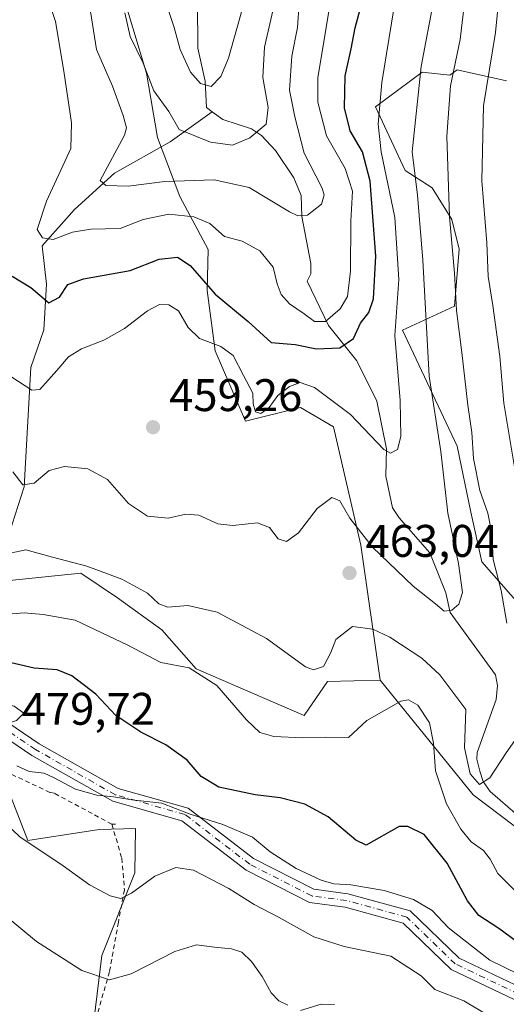
# Model space of a CAD drawing. Units: metres. Extents: x 623625 to 627055, y 4778136 to 4780512.
# Drawn here: x 624254 to 624361, y 4778936 to 4779152 of the extents above; entities that cross this region are included whole.
import ezdxf

# ---------------------------------------------------------------- set-up
doc = ezdxf.new("R2010")
doc.units = ezdxf.units.M
doc.header["$MEASUREMENT"] = 0
doc.linetypes.add('DGN Style 2', pattern=[1.6480167562047852, 0.988810053722871, -0.6592067024819142])
doc.linetypes.add('DGN Style 4', pattern=[2.6384748266838614, 1.318413404963828, -0.6592067024819142, 0.001648016756204785, -0.6592067024819142])
for name, color, linetype, lineweight in [('Alambrada', 7, 'DGN Style 2', 0), ('Arbolado forestal CxS', 92, 'Continuous', 0), ('Comarca CxS', 21, 'Continuous', 0), ('Comunidad Autónoma CxS', 142, 'Continuous', 0), ('Corriente natural lineal', 142, 'Continuous', 13), ('Curva de nivel maestra', 30, 'Continuous', 30), ('Curva de nivel normal', 30, 'Continuous', 0), ('Municipio CxS', 4, 'Continuous', 0), ('Pastizal CxS', 92, 'Continuous', 0), ('Pista pavimentada Cxs', 135, 'Continuous', 0), ('Pista pavimentada eje', 135, 'DGN Style 4', 0), ('Prado CxS', 92, 'Continuous', 0), ('Provincia CxS', 1, 'Continuous', 0), ('Punto de cota en terreno', 7, 'Continuous', 0), ('Rótulo de punto de cota en terreno', 7, 'Continuous', 0)]:
    doc.layers.add(name, color=color, linetype=linetype, lineweight=lineweight)
doc.styles.add('Style-Arial', font='txt')

# ---------------------------------------------------------------- blocks, each defined once
blk = doc.blocks.new('*U8')
at = {"layer": 'Pastizal CxS', "color": 92, "linetype": 'Continuous', "lineweight": 0}
blk.add_polyline3d([(624363.7402999997, 4779023.8267, 466.8059000000067), (624355.3046000004, 4779033.468900001, 461.899900000004), (624352.8947999999, 4779044.315300001, 462.0478000000003), (624349.8816999998, 4779058.7773, 461.7611999999936), (624337.9263000004, 4779084.237299999, 455.2075000000041), (624349.2790000001, 4779089.5087, 463.4159999999974), (624350.3053000001, 4779101.998299999, 465.0715000000055), (624348.6907000003, 4779108.456700001, 464.3512999999948), (624344.3849, 4779115.453500001, 461.7195999999968), (624338.4647000004, 4779119.221100001, 457.5660999999964), (624332.0062999995, 4779133.214299999, 453.2519999999931), (624342.2324000001, 4779140.749299999, 459.0671000000002), (624348.2933, 4779140.093499999, 463.0690000000032), (624349.8879000006, 4779141.254699999, 463.797900000005), (624360.7352999998, 4779138.8421, 471.3889000000054)], dxfattribs=at)
blk = doc.blocks.new('5PATER')
at = {"layer": 'Punto de cota en terreno', "linetype": 'Continuous', "lineweight": 0}
h = blk.add_hatch(color=51, dxfattribs=at)
edge = h.paths.add_edge_path()
edge.add_ellipse((0, 0), major_axis=(-0.1095731443231308, -0.1110710700762829), ratio=0.9994222409660322, start_angle=0, end_angle=360)

msp = doc.modelspace()

# ---------------------------------------------------------------- linework, layer by layer
at = {"layer": 'Alambrada', "color": 7, "linetype": 'DGN Style 2', "lineweight": 0, "extrusion": (-0.3081178926549827, 0, 0.9513481824368261), "elevation": -191891.6988553643, "flags": 128}
msp.add_lwpolyline([(-4778975.9301, 594051.4468457809), (-4778975.9301, 594050.6059338893)], dxfattribs=at)
at = {"layer": 'Alambrada', "color": 7, "linetype": 'DGN Style 2', "lineweight": 0}
for points in [[(624274.2301000003, 4778975.9301, 481.8019000000059), (624261.6601, 4778982.710100001, 482.235400000005), (624260.6601, 4778982.9101, 482.7171999999992), (624233.6001000004, 4778995.6501, 488.7400000000052), (624232.8000999996, 4778996.050100001, 488.9125000000058), (624225.4401000004, 4778996.2501, 488.483699999997), (624225.0401, 4778996.2501, 488.4281000000047), (624224.6401000004, 4778990.280099999, 488.1848000000027), (624224.8400999998, 4778989.090100001, 488.7320000000037), (624224.8400999998, 4778987.890100001, 489.304099999994), (624226.0301000001, 4778979.140100001, 492.1487000000052), (624226.2301000003, 4778977.940099999, 492.1840999999986), (624226.4301000005, 4778976.7501, 491.9867999999988), (624226.4301000005, 4778975.550100001, 491.7369000000036)], [(624274.2301000003, 4778975.9301, 481.8019000000059), (624276.4101, 4778968.4801, 486.9985000000015), (624276.9801000003, 4778961.5801, 491.3043000000035), (624275.6601, 4778954.4301, 494.6024000000034), (624273.6901000004, 4778943.550100001, 494.3552999999956), (624270.6401000004, 4778932.8301, 499.4646999999969), (624267.3300999999, 4778923.050100001, 501.2038999999932), (624262.7100999998, 4778905.9001, 505.0124999999971)]]:
    msp.add_polyline3d(points, dxfattribs=at)
at = {"layer": 'Arbolado forestal CxS', "color": 92, "linetype": 'Continuous', "lineweight": 0, "extrusion": (-0.5348732855826035, -0.4477679772971393, 0.7165294180124773), "elevation": -2473490.910253691, "flags": 128}
msp.add_lwpolyline([(-3263686.761580772, 2541435.907611), (-3263654.378802713, 2541435.155557628), (-3263621.085702327, 2541445.857480687)], dxfattribs=at)
at = {"layer": 'Arbolado forestal CxS', "color": 92, "linetype": 'Continuous', "lineweight": 0}
for points in [[(624380.6370999999, 4778961.761299999, 474.0265999999974), (624353.3860999999, 4778982.367500001, 466.561400000006), (624333.0125000002, 4779007.5439, 467.0859999999957), (624328.7944999998, 4779037.1161, 461.1230000000069), (624322.7692999998, 4779063.0407, 457.4315999999963), (624315.5395000001, 4779067.2609, 456.0831999999937), (624303.4902999997, 4779064.246300001, 456.3411000000052), (624296.8849, 4779079.6875, 455.0936999999976), (624295.0765000005, 4779092.9509, 450.5449999999983), (624295.3567000005, 4779101.9351, 446.8361000000005), (624289.1076999997, 4779113.543099999, 440.1732000000048), (624284.1984999999, 4779126.4913, 437.4244000000036), (624281.8227000004, 4779140.578299999, 435.7415000000037), (624275.7981000004, 4779160.4737, 436.5182000000059)], [(624333.0125000002, 4779007.5439, 467.0859999999957), (624328.7944999998, 4779037.1161, 461.1230000000069), (624322.7692999998, 4779063.0407, 457.4315999999963), (624315.5395000001, 4779067.2609, 456.0831999999937), (624303.4902999997, 4779064.246300001, 456.3411000000052), (624296.8849, 4779079.6875, 455.0936999999976), (624295.0765000005, 4779092.9509, 450.5449999999983), (624295.3567000005, 4779101.9351, 446.8361000000005), (624289.1076999997, 4779113.543099999, 440.1732000000048), (624284.1984999999, 4779126.4913, 437.4244000000036), (624281.8227000004, 4779140.578299999, 435.7415000000037), (624275.7981000004, 4779160.4737, 436.5182000000059)], [(624360.7352999998, 4779138.8421, 471.3889000000054), (624349.8879000006, 4779141.254699999, 463.797900000005), (624348.2933, 4779140.093499999, 463.0690000000032), (624342.2324000001, 4779140.749299999, 459.0671000000002), (624332.0062999995, 4779133.214299999, 453.2519999999931), (624338.4647000004, 4779119.221100001, 457.5660999999964), (624344.3849, 4779115.453500001, 461.7195999999968), (624348.6907000003, 4779108.456700001, 464.3512999999948), (624350.3053000001, 4779101.998299999, 465.0715000000055), (624349.2790000001, 4779089.5087, 463.4159999999974), (624337.9263000004, 4779084.237299999, 455.2075000000041), (624349.8816999998, 4779058.7773, 461.7611999999936), (624352.8947999999, 4779044.315300001, 462.0478000000003), (624355.3046000004, 4779033.468900001, 461.899900000004), (624363.7402999997, 4779023.8267, 466.8059000000067)], [(624360.7352999998, 4779138.8421, 471.3889000000054), (624349.8879000006, 4779141.254699999, 463.797900000005), (624348.2933, 4779140.093499999, 463.0690000000032), (624342.2324000001, 4779140.749299999, 459.0671000000002), (624332.0062999995, 4779133.214299999, 453.2519999999931), (624338.4647000004, 4779119.221100001, 457.5660999999964), (624344.3849, 4779115.453500001, 461.7195999999968), (624348.6907000003, 4779108.456700001, 464.3512999999948), (624350.3053000001, 4779101.998299999, 465.0715000000055), (624349.2790000001, 4779089.5087, 463.4159999999974), (624337.9263000004, 4779084.237299999, 455.2075000000041), (624349.8816999998, 4779058.7773, 461.7611999999936), (624352.8947999999, 4779044.315300001, 462.0478000000003), (624355.3046000004, 4779033.468900001, 461.899900000004), (624363.7402999997, 4779023.8267, 466.8059000000067)], [(624267.9448999995, 4778913.5581, 501.0877000000037), (624272.0673000002, 4778947.186699999, 488.4133000000002), (624279.2922999999, 4778965.259500001, 483.0935000000027), (624279.3923000004, 4778975.010700001, 480.6098000000056), (624271.4656999996, 4778974.7619, 481.477899999998), (624255.8043000001, 4778972.3529, 484.5040000000009), (624249.7805000005, 4778988.0131, 480.8954999999987), (624230.5921, 4778999.7125, 481.6992000000028), (624220.3019000003, 4779005.183499999, 480.8644999999961), (624231.2238999996, 4779020.474300001, 474.7372999999934), (624241.4357000003, 4779038.322699999, 467.8748999999953), (624251.8126999997, 4779029.340500001, 466.2311999999947), (624267.4206999998, 4779030.9549, 465.3246000000072), (624275.4937000005, 4779025.572899999, 466.305600000007), (624285.1815, 4779018.576099999, 466.8239000000031), (624292.7163000006, 4779009.9647, 469.5546999999933), (624316.3973000003, 4778999.738700001, 467.6119999999937), (624321.5100999996, 4779007.184699999, 465.4529000000039), (624333.0125000002, 4779007.5439, 467.0859999999957), (624353.3860999999, 4778982.367500001, 466.561400000006), (624380.6370999999, 4778961.761299999, 474.0265999999974)], [(624241.4357000003, 4779038.322699999, 467.8748999999953), (624251.8126999997, 4779029.340500001, 466.2311999999947), (624267.4206999998, 4779030.9549, 465.3246000000072), (624275.4937000005, 4779025.572899999, 466.305600000007), (624285.1815, 4779018.576099999, 466.8239000000031), (624292.7163000006, 4779009.9647, 469.5546999999933), (624316.3973000003, 4778999.738700001, 467.6119999999937), (624321.5100999996, 4779007.184699999, 465.4529000000039), (624333.0125000002, 4779007.5439, 467.0859999999957)], [(624220.3019000003, 4779005.183499999, 480.8644999999961), (624230.5921, 4778999.7125, 481.6992000000028), (624249.7805000005, 4778988.0131, 480.8954999999987), (624255.8043000001, 4778972.3529, 484.5040000000009), (624271.4656999996, 4778974.7619, 481.477899999998), (624279.3923000004, 4778975.010700001, 480.6098000000056), (624279.2922999999, 4778965.259500001, 483.0935000000027), (624272.0673000002, 4778947.186699999, 488.4133000000002), (624267.9448999995, 4778913.5581, 501.0877000000037), (624252.1897, 4778910.0921, 502.0329000000056)]]:
    msp.add_polyline3d(points, dxfattribs=at)
at = {"layer": 'Comarca CxS', "color": 21, "linetype": 'Continuous', "lineweight": 0}
msp.add_3dface([(627055.4300009762, 4778198.289982191), (623667.1700009502, 4778135.969982189), (623625.1400009498, 4780449.589982165), (627012.2300009769, 4780511.899982167)], dxfattribs=at)
at = {"layer": 'Comunidad Autónoma CxS', "color": 142, "linetype": 'Continuous', "lineweight": 0}
msp.add_3dface([(627055.4300009762, 4778198.289982191), (623667.1700009502, 4778135.969982189), (623625.1400009498, 4780449.589982165), (627012.2300009769, 4780511.899982167)], dxfattribs=at)
at = {"layer": 'Corriente natural lineal', "color": 142, "linetype": 'Continuous', "lineweight": 13}
for points in [[(624296.2186000004, 4779132.1095, 431.5135000000009), (624295, 4779133, 431.4805000000051), (624294.6700999998, 4779138.793299999, 429.6946000000025), (624293.0955999997, 4779146.057600001, 428.7908000000025), (624292.9587000003, 4779156.0134, 426.5430999999954)], [(624231.6847999999, 4779014.705, 476.062699999995), (624235.5601000005, 4779016.950099999, 474.5737999999984), (624243.7801000001, 4779026.6601, 468.3267999999953), (624251.0500999996, 4779037.630100001, 464.0899999999965), (624254.9801000003, 4779049.870100001, 460.6953999999969), (624256.4901000002, 4779076.0601, 453.4811999999947), (624259.3201000001, 4779084.3201, 451.4278999999952), (624259.9301000005, 4779094.3201, 448.6542999999947), (624258.9501, 4779102.7301, 445.8245000000024), (624266.0701000001, 4779110.690099999, 443.3730000000069), (624274.7701000003, 4779118.6501, 440.769100000005), (624286.9700999996, 4779125.5101, 436.053700000004), (624296.2186000004, 4779132.1095, 431.5135000000009)], [(624363.2062999997, 4778977.8704, 466.6545000000042), (624357.1194000002, 4778983.1095, 465.3457999999956), (624355.6149000004, 4778985.276900001, 465.3879000000015), (624354.8233000003, 4778987.545299999, 465.2531000000017), (624354.2083000002, 4778990.206, 465.3571999999986), (624354.2703, 4778991.6885, 465.2715999999928), (624358.4561999999, 4779003.257099999, 462.4551999999967), (624358.7503000004, 4779006.307600001, 461.9455000000017), (624358.2724000001, 4779008.6875, 461.546199999997), (624348.3387000002, 4779022.329800001, 459.888300000006), (624347.3945000004, 4779026.679300001, 459.099000000002), (624343.8678000001, 4779035.442500001, 457.7740999999951), (624337.1579999998, 4779043.080900001, 456.4637999999978), (624335.7265999997, 4779045.3181, 456.7146999999969), (624334.2235000003, 4779052.217300001, 456.1353999999993), (624334.4216999998, 4779058.203500001, 455.3378999999986), (624332.2823999999, 4779068.6875, 452.3525999999983), (624327.8982999995, 4779077.484400001, 450.4015000000073), (624321.6890000004, 4779085.2852, 444.8411000000052), (624317, 4779095, 442.9989999999962), (624317.8179000001, 4779096.566400001, 442.4624999999942), (624317.8612000003, 4779098.822000001, 441.9489000000031), (624315.8819000004, 4779109.149599999, 439.547000000006), (624315.7324000001, 4779113.756899999, 438.7369999999937), (624314.0961999996, 4779117.5964, 437.7820000000065), (624310.1118999999, 4779123.5988, 435.1977999999945), (624306.9999000002, 4779126.8848, 433.6426999999967), (624304.7926000003, 4779128.3544, 432.9697000000015), (624298.5401, 4779130.413100001, 431.6622000000062), (624296.2186000004, 4779132.1095, 431.5135000000009)]]:
    msp.add_polyline3d(points, dxfattribs=at)
at = {"layer": 'Curva de nivel maestra', "color": 30, "linetype": 'Continuous', "lineweight": 30, "flags": 128}
for points, elevation in [([(624252.3600000005, 4779096.0701), (624256.5099999999, 4779093.5801), (624260.4199999999, 4779090.2301), (624262.75, 4779091.460100001), (624264.6100000005, 4779094.220100001), (624268.0300000003, 4779095.470100001), (624278.2699999996, 4779097.300100001), (624284.6299999999, 4779099.7601), (624288.5999999996, 4779100.220100001), (624291.4100000003, 4779098.4001), (624296.9000000004, 4779092.140100001), (624304.0800000001, 4779086.120100001), (624309.0999999996, 4779081.5101), (624314.4199999999, 4779081.0801), (624319.0800000001, 4779080.170100001), (624324.1900000004, 4779080.3201), (624327.1399999997, 4779082.4001), (624328.7100000001, 4779085.7501), (624330.5099999999, 4779088.0801), (624331.5499999998, 4779091.0801), (624332.0800000001, 4779100.4101), (624330.7999999998, 4779116.890100001), (624329.1799999997, 4779123.3201), (624326.4299999997, 4779127.9301), (624325.1699999999, 4779132.960100001), (624325.3200000003, 4779139.960100001), (624326.6600000003, 4779145.890100001), (624327.54, 4779150.5101), (624329.3600000005, 4779157.3301)], 450), ([(624365.0599999997, 4778948.620100001), (624359.0199999996, 4778953.0601), (624354.6100000005, 4778955.9001), (624352.1200000001, 4778959.110099999), (624347.7199999997, 4778967.380100001), (624342.6500000004, 4778973.6801), (624339.0499999998, 4778975.460100001), (624337.2100000001, 4778975.440099999), (624329.9400000004, 4778971.3201), (624327.6500000004, 4778972.460100001), (624321.6600000003, 4778977.5701), (624316.4800000006, 4778980.3201), (624311.0700000003, 4778981.7501), (624305.6299999999, 4778982.350099999), (624297.6699999999, 4778984.0701), (624293.8099999997, 4778986.4101), (624290.7300000006, 4778989.9801), (624286.04, 4778993.3101), (624280.54, 4778996.120100001), (624275.1200000001, 4778999.780099999), (624270.6799999997, 4779004.420100001), (624265.4600000001, 4779008.460100001), (624262.2800000003, 4779009.780099999), (624257.2000000002, 4779010.170100001), (624248, 4779012.2601)], 475)]:
    msp.add_lwpolyline(points, dxfattribs=dict(at, elevation=elevation))
at = {"layer": 'Curva de nivel normal', "color": 30, "linetype": 'Continuous', "lineweight": 0, "flags": 128}
for points, elevation in [([(624362.9600000001, 4779051.130000001), (624360.1100000005, 4779068.230000001), (624359.2100000001, 4779078.439999999), (624357.7400000002, 4779089.630000001), (624356.6600000003, 4779095.99), (624356.3899999997, 4779103.380000001), (624355.3200000003, 4779116.980000001), (624355.6500000004, 4779133.390000001), (624358.2599999999, 4779149.480000001), (624360.5899999999, 4779173.390000001)], 470), ([(624285.4000000004, 4779158.15), (624287.8899999997, 4779150.539999999), (624289.1799999997, 4779145.75), (624291.4600000001, 4779140.75), (624293.6600000003, 4779138.27), (624295.9900000002, 4779137.640000001), (624298.1200000001, 4779139.800000001), (624299.8200000003, 4779143.859999999), (624306.5599999997, 4779168.08)], 430), ([(624360.7599999999, 4779019.970000001), (624359.5599999997, 4779027.140000001), (624357.7999999998, 4779033.939999999), (624357.4800000006, 4779039.75), (624356.6399999997, 4779044.15), (624354.8499999996, 4779049.09), (624353.4800000006, 4779056.130000001), (624353.0999999996, 4779061.82), (624352.2199999997, 4779067.789999999), (624350.9400000004, 4779079.350000001), (624349.7100000001, 4779088.560000001), (624349.3399999999, 4779096.74), (624348.2199999997, 4779109.07), (624347.6500000004, 4779126.75), (624348.4100000003, 4779137.810000001), (624350.5199999996, 4779147.949999999), (624352.7599999999, 4779166.600000001)], 465), ([(624260.4900000002, 4779156.15), (624261.8600000005, 4779151.859999999), (624263.6799999997, 4779141.01), (624265.4000000004, 4779129.699999999), (624265.2400000002, 4779124.08), (624259.9100000003, 4779112.529999999), (624257.8799999999, 4779106.289999999), (624259.0599999997, 4779104.480000001), (624261.3399999999, 4779104.07), (624265.6299999999, 4779105.730000001), (624269.6399999997, 4779106.369999999), (624276.0800000001, 4779106.49), (624281.0599999997, 4779108.470000001), (624286.6799999997, 4779109.619999999), (624292.2100000001, 4779109.08), (624295.6699999999, 4779107.59), (624298.9199999999, 4779104.77), (624302.7599999999, 4779103.730000001), (624306.6399999997, 4779101.65), (624309.5899999999, 4779098.060000001), (624310.4600000001, 4779094.41), (624311.29, 4779092.07), (624313.1500000004, 4779090), (624316.3799999999, 4779087.82), (624318.6200000001, 4779086.119999999), (624321.0499999998, 4779086.140000001), (624324.2699999996, 4779088.91), (624325.8399999999, 4779091.600000001), (624326.54, 4779097.15), (624326.5700000003, 4779108.140000001), (624326.9900000002, 4779114.66), (624325.3799999999, 4779119.689999999), (624321.2400000002, 4779126.82), (624319.3499999996, 4779134.220000001), (624319.3799999999, 4779139.52), (624323.04, 4779161.689999999)], 445), ([(624252.3399999999, 4779073.939999999), (624256.7199999997, 4779071.08), (624258.4100000003, 4779071.189999999), (624262.1900000004, 4779075.42), (624264.7400000002, 4779078.369999999), (624267.6100000005, 4779080.140000001), (624272.4500000002, 4779082.039999999), (624277.0300000003, 4779084.58), (624282.0499999998, 4779088.449999999), (624284.6799999997, 4779089.84), (624286.7300000006, 4779089.800000001), (624288.7999999998, 4779088.439999999), (624290.9400000004, 4779084.810000001), (624293.4600000001, 4779082.369999999), (624298.0800000001, 4779080.67), (624300.7999999998, 4779078.689999999), (624303.0800000001, 4779074.300000001), (624305.0899999999, 4779070.41), (624305.2100000001, 4779068.08), (624305.6799999997, 4779066.34), (624306.8899999997, 4779065.939999999), (624308.6799999997, 4779067.24), (624310.5700000003, 4779069.890000001), (624313.1399999997, 4779071.880000001), (624315.4699999997, 4779072.720000001), (624318.6299999999, 4779071.689999999), (624326.5199999996, 4779065.75), (624333.8200000003, 4779058.08), (624335.2599999999, 4779057.300000001), (624336.8200000003, 4779058.060000001), (624337.5499999998, 4779060.92), (624337.3799999999, 4779068.789999999), (624336.2000000002, 4779083.07), (624337.1399999997, 4779095.359999999), (624336.2599999999, 4779108.92), (624333.25, 4779123.279999999), (624332.5800000001, 4779129.4), (624333.3499999996, 4779138.5), (624336.5300000003, 4779157.859999999)], 455), ([(624252.5300000003, 4779053.189999999), (624254.7000000002, 4779050.34), (624257.1799999997, 4779050.720000001), (624260.5199999996, 4779053.49), (624263.8200000003, 4779054.369999999), (624268.9600000001, 4779053.859999999), (624273.2400000002, 4779051.470000001), (624277.8799999999, 4779046.210000001), (624282.04, 4779043.460000001), (624286.5999999996, 4779042.99), (624290.4199999999, 4779043.880000001), (624293.2999999998, 4779043.680000001), (624297.4400000004, 4779041.779999999), (624300.7199999997, 4779041.380000001), (624306.1399999997, 4779042.01), (624308.7999999998, 4779040.949999999), (624310.6500000004, 4779038.52), (624312.4600000001, 4779037.9), (624315.1299999999, 4779039.779999999), (624319.2300000006, 4779045.17), (624322.4299999997, 4779047.560000001), (624324.2000000002, 4779046.84), (624326.3700000001, 4779043.029999999), (624331.3099999997, 4779036.640000001), (624340.25, 4779028.100000001), (624345.1399999997, 4779024.230000001), (624347.0499999998, 4779022.66), (624348.7400000002, 4779022.82), (624350.29, 4779024.17), (624351.0499999998, 4779026.75), (624350.2000000002, 4779033.08), (624347.8799999999, 4779044.140000001), (624346.3200000003, 4779057.65), (624343.7699999996, 4779074.109999999), (624342.3700000001, 4779099.59), (624341.1799999997, 4779113.84), (624340.0599999997, 4779123.289999999), (624342.0199999996, 4779142.02), (624344.8499999996, 4779157.180000001)], 460), ([(624315.25, 4779155.83), (624314.8799999999, 4779150.539999999), (624313.6600000003, 4779144.32), (624313.1799999997, 4779136.84), (624314.3399999999, 4779131), (624316.3899999997, 4779123.050000001), (624320.2100000001, 4779115.5), (624320.7300000006, 4779113.92), (624320.1600000003, 4779111.810000001), (624317.0800000001, 4779109.4), (624314.9600000001, 4779109.289999999), (624313.1799999997, 4779110.180000001), (624304.3399999999, 4779115.470000001), (624296.6799999997, 4779117.16), (624285.8700000001, 4779116.800000001), (624277.79, 4779115.77), (624272.9000000004, 4779115.960000001), (624271.6900000004, 4779117.02), (624277, 4779126.980000001), (624277.4199999999, 4779128.58), (624276.6900000004, 4779131.310000001), (624274.3600000005, 4779137.730000001), (624270.8799999999, 4779145.77), (624268.8799999999, 4779158.279999999)], 440), ([(624277.0999999996, 4779153.77), (624278.2400000002, 4779148.57), (624281.0599999997, 4779142.720000001), (624283.4500000002, 4779136.66), (624286.6799999997, 4779132.119999999), (624288.9800000006, 4779128.230000001), (624295.8600000005, 4779125.4), (624300.6799999997, 4779124.810000001), (624304.4500000002, 4779126.380000001), (624308.0199999996, 4779129.369999999), (624308.4900000002, 4779133.060000001), (624307.3099999997, 4779139.640000001), (624307.6799999997, 4779146.279999999), (624310.4400000004, 4779158.449999999)], 435), ([(624249.9000000004, 4779034.9), (624255.3600000005, 4779036.050000001), (624261.2199999997, 4779034.460000001), (624268.75, 4779032.529999999), (624276.4199999999, 4779029.680000001), (624282.0499999998, 4779026.600000001), (624284.4900000002, 4779024.220000001), (624286.5, 4779023.5), (624290.8499999996, 4779023.850000001), (624297.3200000003, 4779022.439999999), (624308.1100000005, 4779016.619999999), (624316.6600000003, 4779010.439999999), (624318.4000000004, 4779009.77), (624320.5899999999, 4779010.5), (624322.2199999997, 4779013.539999999), (624323.3399999999, 4779016.41), (624326.9800000006, 4779019.24), (624331.4199999999, 4779018.710000001), (624335.1399999997, 4779016.939999999), (624342.1500000004, 4779012.300000001), (624346.0700000003, 4779008.66), (624351.7699999996, 4779001.100000001), (624351.4800000006, 4778992.640000001), (624352.7699999996, 4778986.970000001), (624354.75, 4778984.630000001), (624357.04, 4778986.119999999), (624360.6100000005, 4778991.59), (624364.5800000001, 4778997.189999999)], 465), ([(624250.5599999997, 4779021.9), (624254.9800000006, 4779022.26), (624259.1600000003, 4779021.930000001), (624266.1600000003, 4779020.680000001), (624277.7400000002, 4779015.16), (624284.9400000004, 4779011.4), (624291.2000000002, 4779010.220000001), (624297.2000000002, 4779006.369999999), (624303.7199999997, 4778998.83), (624306.6200000001, 4778996.01), (624309.7199999997, 4778995.180000001), (624316.0800000001, 4778994.9), (624321.0800000001, 4778995.029999999), (624326.0800000001, 4778994.939999999), (624330.0899999999, 4778998.67), (624337.5099999999, 4779002.91), (624339.2000000002, 4779003.189999999), (624341.25, 4779002), (624343.8200000003, 4778998.140000001), (624344.7199999997, 4778993.720000001), (624345.1299999999, 4778987.65), (624347.5800000001, 4778980.42), (624350.6600000003, 4778974.869999999), (624352.9400000004, 4778972.060000001), (624355.6399999997, 4778970.140000001), (624357.1399999997, 4778968.26), (624358.8200000003, 4778965.140000001), (624362.9900000002, 4778960.930000001)], 470), ([(624249.5499999998, 4779002.550000001), (624247.7000000002, 4779001.949999999), (624247.4500000002, 4779000.65), (624248.3200000003, 4778999.199999999), (624250.8899999997, 4778997.880000001), (624253.3300000001, 4778998.640000001), (624254.9299999997, 4779000.26), (624252.8300000001, 4779001.84), (624249.5499999998, 4779002.550000001)], 480), ([(624369.6399999997, 4778940.02), (624357.0800000001, 4778946.17), (624348.0099999999, 4778953.189999999), (624344.4100000003, 4778957.01), (624340.3200000003, 4778959.42), (624333.8600000005, 4778961.42), (624326.5599999997, 4778962.66), (624322.8899999997, 4778962.83), (624320.0700000003, 4778963.680000001), (624314.5999999996, 4778966.230000001), (624308.8799999999, 4778969.9), (624305.0199999996, 4778973.100000001), (624298.5700000003, 4778975.9), (624291.2000000002, 4778978.199999999), (624285.2100000001, 4778980.539999999), (624278.5800000001, 4778981.26), (624274.5800000001, 4778981.960000001), (624270.9199999999, 4778982.27), (624266.2800000003, 4778983.609999999), (624261.4600000001, 4778986.16), (624259.4199999999, 4778987.100000001), (624256.1399999997, 4778987.480000001), (624253.3899999997, 4778988.720000001)], 480.0000000000001), ([(624247.79, 4778979.08), (624254.0999999996, 4778973.15), (624263.5499999998, 4778966.83), (624269.3200000003, 4778962.66), (624273.8899999997, 4778960.220000001), (624276.1699999999, 4778959.66), (624278.5300000003, 4778960.83), (624283.6399999997, 4778964.58), (624288.2599999999, 4778966.480000001), (624292.0800000001, 4778965.850000001), (624299.8600000005, 4778961.859999999), (624305.4299999997, 4778958.33), (624310.8600000005, 4778955.49), (624318.4600000001, 4778951.230000001), (624325.1200000001, 4778949.119999999), (624335.3700000001, 4778947.029999999), (624342.0099999999, 4778942.680000001), (624345.0300000003, 4778939.689999999), (624351.3799999999, 4778937.25), (624360.1600000003, 4778931.99)], 485), ([(624250.8200000003, 4778955.949999999), (624257.75, 4778950.189999999), (624267.6600000003, 4778943.9), (624273.7000000002, 4778941.82), (624278.4900000002, 4778943.15), (624288.04, 4778948.039999999), (624292.7400000002, 4778949.529999999), (624296.7100000001, 4778948.970000001), (624300.4199999999, 4778948.65), (624302.7400000002, 4778947.859999999), (624304.8200000003, 4778945.84), (624307.1900000004, 4778942.529999999), (624309.1100000005, 4778938.939999999), (624310.8200000003, 4778937.199999999), (624312.79, 4778936.279999999)], 490), ([(624315.5700000003, 4778935.130000001), (624320.1200000001, 4778936.51), (624322.9800000006, 4778936.430000001)], 490)]:
    msp.add_lwpolyline(points, dxfattribs=dict(at, elevation=elevation))
at = {"layer": 'Municipio CxS', "color": 4, "linetype": 'Continuous', "lineweight": 0}
msp.add_3dface([(627055.4300009762, 4778198.289982191), (623667.1700009502, 4778135.969982189), (623625.1400009498, 4780449.589982165), (627012.2300009769, 4780511.899982167)], dxfattribs=at)
at = {"layer": 'Pastizal CxS', "color": 92, "linetype": 'Continuous', "lineweight": 0}
for points in [[(624275.7981000004, 4779160.4737, 436.5182000000059), (624281.8227000004, 4779140.578299999, 435.7415000000037), (624284.1984999999, 4779126.4913, 437.4244000000036), (624289.1076999997, 4779113.543099999, 440.1732000000048), (624295.3567000005, 4779101.9351, 446.8361000000005), (624295.0765000005, 4779092.9509, 450.5449999999983), (624296.8849, 4779079.6875, 455.0936999999976), (624303.4902999997, 4779064.246300001, 456.3411000000052), (624315.5395000001, 4779067.2609, 456.0831999999937), (624322.7692999998, 4779063.0407, 457.4315999999963), (624328.7944999998, 4779037.1161, 461.1230000000069), (624333.0125000002, 4779007.5439, 467.0859999999957), (624321.5100999996, 4779007.184699999, 465.4529000000039), (624316.3973000003, 4778999.738700001, 467.6119999999937), (624292.7163000006, 4779009.9647, 469.5546999999933), (624285.1815, 4779018.576099999, 466.8239000000031), (624275.4937000005, 4779025.572899999, 466.305600000007), (624267.4206999998, 4779030.9549, 465.3246000000072), (624251.8126999997, 4779029.340500001, 466.2311999999947)], [(624333.0125000002, 4779007.5439, 467.0859999999957), (624328.7944999998, 4779037.1161, 461.1230000000069), (624322.7692999998, 4779063.0407, 457.4315999999963), (624315.5395000001, 4779067.2609, 456.0831999999937), (624303.4902999997, 4779064.246300001, 456.3411000000052), (624296.8849, 4779079.6875, 455.0936999999976), (624295.0765000005, 4779092.9509, 450.5449999999983), (624295.3567000005, 4779101.9351, 446.8361000000005), (624289.1076999997, 4779113.543099999, 440.1732000000048), (624284.1984999999, 4779126.4913, 437.4244000000036), (624281.8227000004, 4779140.578299999, 435.7415000000037), (624275.7981000004, 4779160.4737, 436.5182000000059)], [(624360.7352999998, 4779138.8421, 471.3889000000054), (624349.8879000006, 4779141.254699999, 463.797900000005), (624348.2933, 4779140.093499999, 463.0690000000032), (624342.2324000001, 4779140.749299999, 459.0671000000002), (624332.0062999995, 4779133.214299999, 453.2519999999931), (624338.4647000004, 4779119.221100001, 457.5660999999964), (624344.3849, 4779115.453500001, 461.7195999999968), (624348.6907000003, 4779108.456700001, 464.3512999999948), (624350.3053000001, 4779101.998299999, 465.0715000000055), (624349.2790000001, 4779089.5087, 463.4159999999974), (624337.9263000004, 4779084.237299999, 455.2075000000041), (624349.8816999998, 4779058.7773, 461.7611999999936), (624352.8947999999, 4779044.315300001, 462.0478000000003), (624355.3046000004, 4779033.468900001, 461.899900000004), (624363.7402999997, 4779023.8267, 466.8059000000067)], [(624241.4357000003, 4779038.322699999, 467.8748999999953), (624251.8126999997, 4779029.340500001, 466.2311999999947), (624267.4206999998, 4779030.9549, 465.3246000000072), (624275.4937000005, 4779025.572899999, 466.305600000007), (624285.1815, 4779018.576099999, 466.8239000000031), (624292.7163000006, 4779009.9647, 469.5546999999933), (624316.3973000003, 4778999.738700001, 467.6119999999937), (624321.5100999996, 4779007.184699999, 465.4529000000039), (624333.0125000002, 4779007.5439, 467.0859999999957)]]:
    msp.add_polyline3d(points, dxfattribs=at)
at = {"layer": 'Pista pavimentada Cxs', "color": 135, "linetype": 'Continuous', "lineweight": 0}
for points in [[(624237.8249000004, 4779007.4265, 487.037599999996), (624258.2873000001, 4778993.564900001, 482.4934000000067), (624275.6063000001, 4778983.761499999, 485.325800000006), (624290.9231000004, 4778979.4329, 490.8126000000047), (624305.2647000002, 4778968.4265, 485.0592000000034), (624318.4715, 4778961.6621, 482.6287000000011), (624325.9234999996, 4778960.690099999, 483.8794000000053), (624339.6233000001, 4778956.922700001, 487.8564999999944), (624350.3058000002, 4778946.574100001, 486.1830000000046), (624364.1426999997, 4778939.9849, 489.2943999999989)], [(624237.8249000004, 4779007.4265, 487.037599999996), (624258.2873000001, 4778993.564900001, 482.4934000000067), (624275.6063000001, 4778983.761499999, 485.325800000006), (624290.9231000004, 4778979.4329, 490.8126000000047), (624305.2647000002, 4778968.4265, 485.0592000000034), (624318.4715, 4778961.6621, 482.6287000000011), (624325.9234999996, 4778960.690099999, 483.8794000000053), (624339.6233000001, 4778956.922700001, 487.8564999999944), (624350.3058000002, 4778946.574100001, 486.1830000000046), (624364.1426999997, 4778939.9849, 489.2943999999989)], [(624362.5160999997, 4778937.436899999, 487.0158999999985), (624348.5717000002, 4778944.076900001, 484.6374999999971), (624338.0875000004, 4778954.233700001, 485.373900000006), (624325.3289000001, 4778957.7423, 484.1983999999939), (624317.5673000002, 4778958.7545, 485.3608999999997), (624303.6542999997, 4778965.880700001, 485.0424999999959), (624289.5532999998, 4778976.702500001, 488.3332999999984), (624274.4429000001, 4778980.972899999, 482.6242000000057), (624256.7045, 4778991.013499999, 481.0874999999942), (624236.1562999999, 4779004.9331, 484.9631999999983)], [(624362.5160999997, 4778937.436899999, 487.0158999999985), (624348.5717000002, 4778944.076900001, 484.6374999999971), (624338.0875000004, 4778954.233700001, 485.373900000006), (624325.3289000001, 4778957.7423, 484.1983999999939), (624317.5673000002, 4778958.7545, 485.3608999999997), (624303.6542999997, 4778965.880700001, 485.0424999999959), (624289.5532999998, 4778976.702500001, 488.3332999999984), (624274.4429000001, 4778980.972899999, 482.6242000000057), (624256.7045, 4778991.013499999, 481.0874999999942), (624236.1562999999, 4779004.9331, 484.9631999999983)]]:
    msp.add_polyline3d(points, dxfattribs=at)
at = {"layer": 'Pista pavimentada eje', "color": 135, "linetype": 'DGN Style 4', "lineweight": 0}
msp.add_polyline3d([(624363.3295, 4778938.710899999, 488.1889999999985), (624349.4386999998, 4778945.3255, 485.3387999999978), (624338.8552999999, 4778955.5781, 486.7271000000038), (624325.6262999997, 4778959.2161, 483.9651000000013), (624318.0195000004, 4778960.2083, 483.968200000003), (624304.4594999999, 4778967.153700001, 484.2494000000006), (624290.2380999997, 4778978.067700001, 489.5141000000004), (624275.0245000003, 4778982.3673, 483.6147999999957), (624257.4959000006, 4778992.289100001, 481.1502999999939), (624236.9907000001, 4779006.1797, 485.6959999999963)], dxfattribs=at)
at = {"layer": 'Prado CxS', "color": 92, "linetype": 'Continuous', "lineweight": 0}
for points in [[(624066.6457000002, 4779134.838099999, 468.8892000000051), (624074.2401000002, 4779133.210700001, 468.6012999999948), (624086.0913000006, 4779122.049500001, 469.590400000001), (624095.7023, 4779115.2127, 469.6784000000043), (624097.5078999996, 4779104.9703, 474.4318000000058), (624099.3142999997, 4779097.7415, 478.323000000004), (624123.3951000003, 4779081.475099999, 478.6573000000063), (624144.7099000001, 4779075.626700001, 478.4625999999989), (624154.9357000003, 4779069.168299999, 478.3635999999969), (624165.1615000004, 4779062.171499999, 478.6779999999999), (624176.6177000003, 4779048.438899999, 479.5944000000018), (624197.4562999997, 4779027.425100001, 480.920100000003), (624208.9036999998, 4779014.774499999, 483.4251999999979), (624217.3110999997, 4779006.7731, 481.6061999999947), (624220.3019000003, 4779005.183499999, 480.8644999999961), (624230.5921, 4778999.7125, 481.6992000000028), (624249.7805000005, 4778988.0131, 480.8954999999987), (624255.8043000001, 4778972.3529, 484.5040000000009), (624271.4656999996, 4778974.7619, 481.477899999998), (624279.3923000004, 4778975.010700001, 480.6098000000056), (624279.2922999999, 4778965.259500001, 483.0935000000027), (624272.0673000002, 4778947.186699999, 488.4133000000002), (624267.9448999995, 4778913.5581, 501.0877000000037)], [(624220.3019000003, 4779005.183499999, 480.8644999999961), (624230.5921, 4778999.7125, 481.6992000000028), (624249.7805000005, 4778988.0131, 480.8954999999987), (624255.8043000001, 4778972.3529, 484.5040000000009), (624271.4656999996, 4778974.7619, 481.477899999998), (624279.3923000004, 4778975.010700001, 480.6098000000056), (624279.2922999999, 4778965.259500001, 483.0935000000027), (624272.0673000002, 4778947.186699999, 488.4133000000002), (624267.9448999995, 4778913.5581, 501.0877000000037), (624252.1897, 4778910.0921, 502.0329000000056)]]:
    msp.add_polyline3d(points, dxfattribs=at)
at = {"layer": 'Provincia CxS', "color": 1, "linetype": 'Continuous', "lineweight": 0}
msp.add_3dface([(627055.4300009762, 4778198.289982191), (623667.1700009502, 4778135.969982189), (623625.1400009498, 4780449.589982165), (627012.2300009769, 4780511.899982167)], dxfattribs=at)

# ---------------------------------------------------------------- block references
at = {"layer": 'Pastizal CxS', "color": 92, "linetype": 'Continuous', "lineweight": 0}
msp.add_blockref('*U8', (0, 0), dxfattribs=at)
at = {"layer": 'Punto de cota en terreno', "color": 7, "linetype": 'Continuous', "lineweight": 0, "xscale": 10, "yscale": 10, "zscale": 10}
for p in [(624283.2599999999, 4779062.960000001, 459.2599999999948), (624326.2999999998, 4779031.01, 463.0399999999936)]:
    msp.add_blockref('5PATER', p, dxfattribs=at)

# ---------------------------------------------------------------- texts
at = {"layer": 'Rótulo de punto de cota en terreno', "color": 7, "linetype": 'Continuous', "lineweight": 0, "style": 'Style-Arial'}
for s, p in [('459,26', (624286.7878000002, 4779066.4878)), ('463,04', (624329.8278000001, 4779034.537799999)), ('479,72', (624254.4878000002, 4778997.727800001))]:
    msp.add_text(s, height=7.000000000000002, dxfattribs=at).set_placement(p)

doc.saveas('drawing.dxf')
